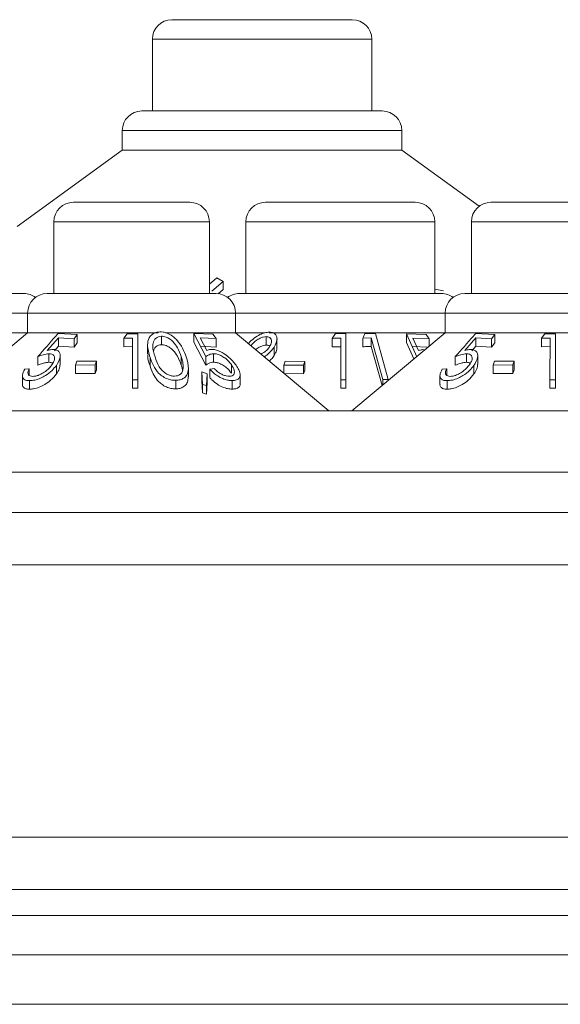
# Model space of a CAD drawing. Units: millimetres. Extents: x 11 to 415, y 5 to 292.
# Drawn here: x 95 to 97, y 248 to 252 of the extents above; entities that cross this region are included whole.
import ezdxf

# ---------------------------------------------------------------- set-up
doc = ezdxf.new("R2010")
doc.units = ezdxf.units.MM

msp = doc.modelspace()

# ---------------------------------------------------------------- linework, layer by layer
at = {"color": 7, "linetype": 'Continuous', "lineweight": 15}
for p, q in [((95.8419, 251.8979), (96.5329, 251.8979)), ((95.7669, 251.8229), (95.7669, 251.5479)), ((96.6079, 251.5479), (96.6079, 251.8229)), ((95.7268, 251.5479), (96.648, 251.5479)), ((95.6518, 251.4729), (95.6518, 251.3979)), ((96.723, 251.3979), (96.723, 251.4729)), ((95.6518, 251.3979), (95.2493, 251.1055)), ((95.6518, 251.3979), (96.723, 251.3979)), ((97.0192, 251.1827), (96.723, 251.3979)), ((95.4645, 251.1979), (95.9103, 251.1979)), ((96.2005, 251.1979), (96.7743, 251.1979)), ((97.0645, 251.1979), (97.5103, 251.1979)), ((95.3895, 251.1229), (95.3895, 250.8479)), ((95.9853, 250.8479), (95.9853, 251.1229)), ((96.1255, 251.1229), (96.1255, 250.8479)), ((96.8493, 250.8479), (96.8493, 251.1229)), ((96.9895, 251.1229), (96.9895, 250.8479)), ((96.0136, 250.9087), (95.9853, 250.8839)), ((95.9951, 250.8565), (96.0385, 250.8943)), ((96.0385, 250.8943), (96.0136, 250.9087)), ((96.0385, 250.8634), (96.0385, 250.8943)), ((96.0385, 250.8634), (96.0191, 250.8465)), ((96.8823, 250.8584), (96.8493, 250.8648)), ((94.4999, 250.8479), (95.2749, 250.8479)), ((95.3639, 250.8479), (96.0109, 250.8479)), ((96.0999, 250.8479), (96.8749, 250.8479)), ((96.9639, 250.8479), (97.6109, 250.8479)), ((95.2889, 250.7729), (95.2889, 250.6979)), ((96.0859, 250.6979), (96.0859, 250.7729)), ((96.8889, 250.7729), (96.8889, 250.6979)), ((94.6151, 250.6979), (95.2889, 250.6979)), ((95.2889, 250.6979), (94.9314, 250.3979)), ((95.2889, 250.6979), (95.7898, 250.6979)), ((95.8176, 250.6979), (96.0859, 250.6979)), ((96.4434, 250.3979), (96.0859, 250.6979)), ((96.0859, 250.6979), (96.197, 250.6979)), ((96.2151, 250.6979), (96.8889, 250.6979)), ((96.8889, 250.6979), (96.5314, 250.3979)), ((96.8889, 250.6979), (97.3898, 250.6979)), ((95.3642, 250.6299), (95.4067, 250.6783)), ((95.4789, 250.6911), (95.4055, 250.6946)), ((95.4067, 250.6783), (95.4671, 250.6744)), ((95.4067, 250.6457), (95.4067, 250.6783)), ((95.4671, 250.6744), (95.4789, 250.6911)), ((95.4671, 250.6418), (95.4671, 250.6744)), ((95.4789, 250.6584), (95.4789, 250.6911)), ((95.6703, 250.6941), (95.6577, 250.6763)), ((95.6577, 250.6763), (95.6907, 250.677)), ((95.6577, 250.6436), (95.6577, 250.6763)), ((95.7117, 250.6937), (95.6703, 250.6941)), ((95.6907, 250.677), (95.6904, 250.5177)), ((95.7113, 250.5173), (95.7117, 250.6937)), ((95.7117, 250.6611), (95.7113, 250.4846)), ((95.7117, 250.6611), (95.7117, 250.6937)), ((95.802, 250.6515), (95.802, 250.6842)), ((95.9255, 250.6948), (95.9718, 250.6061)), ((95.999, 250.6918), (95.9255, 250.6948)), ((95.9255, 250.6621), (95.9255, 250.6948)), ((95.9718, 250.5734), (95.9255, 250.6621)), ((95.9504, 250.6786), (96.0108, 250.6752)), ((95.9761, 250.6301), (95.9504, 250.6786)), ((96.0108, 250.6752), (95.999, 250.6918)), ((96.0108, 250.6426), (96.0108, 250.6752)), ((96.2031, 250.6502), (96.2031, 250.6828)), ((96.2445, 250.641), (96.2445, 250.6738)), ((96.4688, 250.6948), (96.4564, 250.6761)), ((96.4564, 250.6435), (96.4564, 250.6761)), ((96.4889, 250.6769), (96.4889, 250.5175)), ((96.5079, 250.5172), (96.5079, 250.6948)), ((96.5739, 250.6764), (96.606, 250.6776)), ((96.5739, 250.6438), (96.5739, 250.6764)), ((96.6215, 250.6947), (96.5813, 250.6944)), ((96.606, 250.645), (96.606, 250.6776)), ((96.606, 250.6776), (96.6507, 250.5182)), ((96.671, 250.5181), (96.6215, 250.6947)), ((96.7403, 250.6936), (96.781, 250.6054)), ((96.8162, 250.6911), (96.7403, 250.6936)), ((96.7403, 250.6609), (96.7403, 250.6936)), ((96.7695, 250.5977), (96.7403, 250.6609)), ((96.7646, 250.6774), (96.8271, 250.6745)), ((96.7872, 250.6292), (96.7646, 250.6774)), ((96.8271, 250.6745), (96.8162, 250.6911)), ((96.8271, 250.6461), (96.8271, 250.6745)), ((96.9642, 250.6299), (97.0067, 250.6783)), ((97.0789, 250.6911), (97.0055, 250.6946)), ((97.0067, 250.6783), (97.0671, 250.6744)), ((97.0067, 250.6457), (97.0067, 250.6783)), ((97.0671, 250.6744), (97.0789, 250.6911)), ((97.0671, 250.6418), (97.0671, 250.6744)), ((97.0789, 250.6584), (97.0789, 250.6911)), ((97.2703, 250.6941), (97.2577, 250.6763)), ((97.2577, 250.6763), (97.2907, 250.677)), ((97.2577, 250.6436), (97.2577, 250.6763)), ((97.3117, 250.6937), (97.2703, 250.6941)), ((97.2907, 250.677), (97.2904, 250.5177)), ((97.3113, 250.5173), (97.3117, 250.6937)), ((97.3117, 250.6611), (97.3113, 250.4846)), ((97.3117, 250.6611), (97.3117, 250.6937)), ((95.4067, 250.6457), (95.3917, 250.6287)), ((95.4671, 250.6418), (95.4067, 250.6457)), ((95.4789, 250.6584), (95.4671, 250.6418)), ((95.6907, 250.6444), (95.6577, 250.6436)), ((95.7486, 250.6501), (95.7486, 250.6171)), ((96.0108, 250.6426), (95.9504, 250.646)), ((96.2338, 250.6104), (96.2338, 250.643)), ((96.6479, 250.4957), (96.606, 250.645)), ((96.8223, 250.6421), (96.7646, 250.6448)), ((97.0067, 250.6457), (96.9917, 250.6287)), ((97.0671, 250.6418), (97.0067, 250.6457)), ((97.0789, 250.6584), (97.0671, 250.6418)), ((97.2907, 250.6444), (97.2577, 250.6436)), ((95.3278, 250.5733), (95.3278, 250.606)), ((95.3708, 250.5843), (95.3708, 250.6169)), ((95.4139, 250.5761), (95.4139, 250.6086)), ((95.4779, 250.5886), (95.4727, 250.574)), ((95.553, 250.5887), (95.4779, 250.5886)), ((95.5478, 250.5741), (95.553, 250.5887)), ((95.553, 250.5561), (95.553, 250.5887)), ((95.7581, 250.5704), (95.7581, 250.6031)), ((95.8776, 250.5738), (95.8776, 250.6064)), ((95.9718, 250.5734), (95.9718, 250.6061)), ((96.0015, 250.5847), (96.0015, 250.6173)), ((96.2756, 250.5882), (96.2705, 250.5737)), ((96.3507, 250.5873), (96.2756, 250.5882)), ((96.3456, 250.5728), (96.3507, 250.5873)), ((96.3507, 250.5547), (96.3507, 250.5873)), ((96.9278, 250.5733), (96.9278, 250.606)), ((96.9708, 250.5843), (96.9708, 250.6169)), ((97.0139, 250.5761), (97.0139, 250.6086)), ((97.0779, 250.5886), (97.0727, 250.574)), ((97.153, 250.5887), (97.0779, 250.5886)), ((97.1478, 250.5741), (97.153, 250.5887)), ((97.153, 250.5561), (97.153, 250.5887)), ((95.2951, 250.5598), (95.2777, 250.5581)), ((95.2951, 250.5348), (95.2951, 250.5598)), ((95.399, 250.5397), (95.399, 250.5723)), ((95.4727, 250.574), (95.5478, 250.5741)), ((95.4727, 250.5414), (95.4727, 250.574)), ((95.5478, 250.5415), (95.5478, 250.5741)), ((95.553, 250.5561), (95.5478, 250.5415)), ((95.9051, 250.5292), (95.9051, 250.5614)), ((95.956, 250.5152), (95.956, 250.5478)), ((95.956, 250.5478), (95.9593, 250.4997)), ((95.9773, 250.5399), (95.956, 250.5478)), ((96.0046, 250.56), (95.9872, 250.5582)), ((95.9872, 250.5256), (95.9872, 250.5582)), ((96.0697, 250.5429), (96.0697, 250.5755)), ((96.2705, 250.5737), (96.3456, 250.5728)), ((96.2705, 250.543), (96.2705, 250.5737)), ((96.3456, 250.5402), (96.3456, 250.5728)), ((96.3507, 250.5547), (96.3456, 250.5402)), ((96.8951, 250.5598), (96.8777, 250.5581)), ((96.8951, 250.5348), (96.8951, 250.5598)), ((96.999, 250.5397), (96.999, 250.5723)), ((97.0727, 250.574), (97.1478, 250.5741)), ((97.0727, 250.5414), (97.0727, 250.574)), ((97.1478, 250.5415), (97.1478, 250.5741)), ((97.153, 250.5561), (97.1478, 250.5415)), ((95.2691, 250.5335), (95.2691, 250.5006)), ((95.296, 250.4813), (95.296, 250.514)), ((95.5478, 250.5415), (95.4727, 250.5414)), ((95.6904, 250.5177), (95.7113, 250.5173)), ((95.6904, 250.485), (95.6904, 250.5177)), ((95.7113, 250.4846), (95.7113, 250.5173)), ((95.8565, 250.4827), (95.8565, 250.5153)), ((95.9593, 250.467), (95.956, 250.5152)), ((95.9746, 250.4949), (95.9773, 250.5399)), ((95.9773, 250.5072), (95.9773, 250.5399)), ((96.0723, 250.4817), (96.0723, 250.5143)), ((96.1032, 250.5033), (96.1032, 250.5357)), ((96.3456, 250.5402), (96.2705, 250.541)), ((96.4889, 250.5175), (96.5079, 250.5172)), ((96.4889, 250.4849), (96.4889, 250.5175)), ((96.5079, 250.4846), (96.5079, 250.5172)), ((96.6507, 250.4981), (96.6507, 250.5182)), ((96.6507, 250.5182), (96.671, 250.5181)), ((96.671, 250.5151), (96.671, 250.5181)), ((96.8691, 250.5335), (96.8691, 250.5006)), ((96.896, 250.4813), (96.896, 250.514)), ((97.1478, 250.5415), (97.0727, 250.5414)), ((97.2904, 250.5177), (97.3113, 250.5173)), ((97.2904, 250.485), (97.2904, 250.5177)), ((97.3113, 250.4846), (97.3113, 250.5173)), ((95.7113, 250.4846), (95.6904, 250.485)), ((95.9593, 250.467), (95.9593, 250.4997)), ((95.9593, 250.4997), (95.9746, 250.4949)), ((95.9773, 250.5072), (95.9746, 250.4623)), ((95.9746, 250.4623), (95.9746, 250.4949)), ((96.5079, 250.4846), (96.4889, 250.4849)), ((97.3113, 250.4846), (97.2904, 250.485)), ((95.9746, 250.4623), (95.9593, 250.467)), ((80.4374, 250.3979), (99.7374, 250.3979)), ((99.7374, 250.1636), (80.4374, 250.1636)), ((153.6874, 250.0079), (51.4874, 250.0079)), ((51.4874, 249.8079), (153.6874, 249.8079)), ((153.6874, 248.7636), (51.4874, 248.7636)), ((51.4874, 248.5636), (153.6874, 248.5636)), ((153.3518, 248.4636), (51.823, 248.4636)), ((53.0174, 248.3129), (103.2124, 248.3129)), ((53.0174, 248.1229), (103.2124, 248.1229))]:
    msp.add_line(p, q, dxfattribs=at)
at = {"color": 8, "linetype": 'Continuous', "lineweight": 15}
for p, q in [((96.6079, 251.8229), (95.7669, 251.8229)), ((96.723, 251.4729), (95.6518, 251.4729)), ((95.9853, 251.1229), (95.3895, 251.1229)), ((96.8493, 251.1229), (96.1255, 251.1229)), ((97.5853, 251.1229), (96.9895, 251.1229)), ((95.2889, 250.7729), (94.4859, 250.7729)), ((96.0859, 250.7729), (95.2889, 250.7729)), ((96.8889, 250.7729), (96.0859, 250.7729)), ((97.6859, 250.7729), (96.8889, 250.7729))]:
    msp.add_line(p, q, dxfattribs=at)
at = {"color": 7, "linetype": 'Continuous', "lineweight": 15}
for centre, start, end in [((95.8419, 251.8229), 90, 180), ((96.5329, 251.8229), 0, 90), ((95.7268, 251.4729), 90, 180), ((96.648, 251.4729), 0, 90), ((95.4645, 251.1229), 90, 180), ((95.9103, 251.1229), 0, 90), ((96.2005, 251.1229), 90, 180), ((96.7743, 251.1229), 0, 90), ((97.0645, 251.1229), 90, 180), ((95.2749, 250.7729), 53.5813, 90), ((95.3639, 250.7729), 90, 180), ((96.0109, 250.7729), 0, 90), ((96.0999, 250.7729), 90, 126.4187), ((96.8749, 250.7729), 53.5813, 90), ((96.9639, 250.7729), 90, 180)]:
    msp.add_arc(centre, 0.075, start, end, dxfattribs=at)
for points, knots in [([(95.7958, 250.701), (95.7902, 250.7004), (95.779, 250.6993), (95.7645, 250.691), (95.7514, 250.6752), (95.7457, 250.6443), (95.7533, 250.619), (95.7581, 250.6031)], [0, 0, 0, 0, 0.098677, 0.197674, 0.342051, 0.58568, 1, 1, 1, 1]), ([(95.8964, 250.6052), (95.8924, 250.6163), (95.8844, 250.6384), (95.866, 250.6658), (95.8445, 250.6853), (95.8266, 250.6954), (95.8094, 250.7006), (95.7999, 250.7009), (95.7958, 250.701)], [0, 0, 0, 0, 0.286997, 0.576121, 0.706907, 0.838849, 0.929729, 1, 1, 1, 1]), ([(96.215, 250.7001), (96.2092, 250.6996), (96.1975, 250.6985), (96.1771, 250.69), (96.1555, 250.6764), (96.141, 250.6639), (96.1356, 250.6568), (96.1353, 250.6564)], [0, 0, 0, 0, 0.1998, 0.400028, 0.661066, 0.98397, 1, 1, 1, 1]), ([(96.2338, 250.643), (96.2384, 250.6521), (96.2459, 250.6668), (96.2441, 250.6846), (96.2365, 250.6945), (96.2263, 250.6995), (96.2184, 250.6999), (96.215, 250.7001)], [0, 0, 0, 0, 0.352079, 0.576357, 0.754567, 0.895597, 1, 1, 1, 1]), ([(95.4055, 250.6946), (95.4027, 250.6913), (95.3768, 250.6618), (95.3509, 250.6323), (95.3278, 250.606)], [0, 0, 0, 0, 0.109154, 1, 1, 1, 1]), ([(95.802, 250.6842), (95.798, 250.6837), (95.7901, 250.6828), (95.78, 250.6768), (95.7707, 250.6654), (95.7662, 250.6404), (95.7729, 250.6193), (95.7774, 250.6049)], [0, 0, 0, 0, 0.0888471, 0.1778427, 0.3095779, 0.5321494, 1, 1, 1, 1]), ([(95.8776, 250.6064), (95.8735, 250.6176), (95.8664, 250.6369), (95.8503, 250.66), (95.8344, 250.6739), (95.8214, 250.6807), (95.8103, 250.6839), (95.8043, 250.6841), (95.802, 250.6842)], [0, 0, 0, 0, 0.366044, 0.632001, 0.761998, 0.87198, 0.949772, 1, 1, 1, 1]), ([(96.2031, 250.6828), (96.1994, 250.6825), (96.192, 250.6819), (96.1783, 250.6765), (96.1646, 250.668), (96.1524, 250.6579), (96.1473, 250.6511), (96.1451, 250.6482)], [0, 0, 0, 0, 0.1685, 0.337806, 0.57526, 0.821271, 1, 1, 1, 1]), ([(96.2163, 250.6442), (96.2194, 250.6501), (96.2247, 250.6602), (96.223, 250.6721), (96.2179, 250.6792), (96.2108, 250.6824), (96.2053, 250.6827), (96.2031, 250.6828)], [0, 0, 0, 0, 0.3303111, 0.5759723, 0.754531, 0.8988086, 1, 1, 1, 1]), ([(96.4564, 250.6761), (96.4614, 250.6763), (96.4723, 250.6768), (96.4831, 250.6769), (96.4889, 250.6769)], [0, 0, 0, 0, 0.464912, 1, 1, 1, 1]), ([(96.5079, 250.6948), (96.5014, 250.6949), (96.4884, 250.6953), (96.4754, 250.695), (96.4688, 250.6948)], [0, 0, 0, 0, 0.4972, 1, 1, 1, 1]), ([(96.5813, 250.6944), (96.5805, 250.6924), (96.578, 250.6864), (96.5755, 250.6804), (96.5739, 250.6764)], [0, 0, 0, 0, 0.334992, 1, 1, 1, 1]), ([(97.0055, 250.6946), (97.0027, 250.6913), (96.9768, 250.6618), (96.9509, 250.6323), (96.9278, 250.606)], [0, 0, 0, 0, 0.109154, 1, 1, 1, 1]), ([(95.3865, 250.6335), (95.3847, 250.6335), (95.3804, 250.6334), (95.3729, 250.6322), (95.3671, 250.6306), (95.3642, 250.6299)], [0, 0, 0, 0, 0.247266, 0.61986, 1, 1, 1, 1]), ([(95.399, 250.5723), (95.4054, 250.583), (95.4151, 250.5994), (95.4137, 250.6181), (95.4068, 250.6287), (95.3965, 250.6331), (95.3888, 250.6334), (95.3865, 250.6335)], [0, 0, 0, 0, 0.389543, 0.600239, 0.764705, 0.930287, 1, 1, 1, 1]), ([(95.802, 250.6515), (95.798, 250.6511), (95.79, 250.6502), (95.7802, 250.6441), (95.7735, 250.6373), (95.7725, 250.6318), (95.7722, 250.6302)], [0, 0, 0, 0, 0.24493, 0.49027, 0.853432, 1, 1, 1, 1]), ([(95.8776, 250.5738), (95.8735, 250.585), (95.8664, 250.6043), (95.8503, 250.6274), (95.8344, 250.6413), (95.8214, 250.6481), (95.8103, 250.6513), (95.8043, 250.6515), (95.802, 250.6515)], [0, 0, 0, 0, 0.366044, 0.632001, 0.761998, 0.87198, 0.949772, 1, 1, 1, 1]), ([(95.9937, 250.6339), (95.992, 250.6339), (95.9879, 250.6337), (95.982, 250.6324), (95.9781, 250.6309), (95.9761, 250.6301)], [0, 0, 0, 0, 0.24704, 0.620054, 1, 1, 1, 1]), ([(96.0876, 250.573), (96.0794, 250.5833), (96.0663, 250.5995), (96.0408, 250.6182), (96.0214, 250.6284), (96.0056, 250.6333), (95.9972, 250.6337), (95.9937, 250.6339)], [0, 0, 0, 0, 0.377888, 0.593014, 0.759638, 0.898003, 1, 1, 1, 1]), ([(96.2031, 250.6502), (96.1994, 250.6499), (96.1919, 250.6493), (96.1785, 250.6438), (96.1684, 250.6382), (96.1636, 250.634), (96.1629, 250.6333)], [0, 0, 0, 0, 0.2732294, 0.5477668, 0.9328075, 1, 1, 1, 1]), ([(96.1833, 250.6162), (96.187, 250.6181), (96.1959, 250.6227), (96.2077, 250.6325), (96.2134, 250.6403), (96.2163, 250.6442)], [0, 0, 0, 0, 0.256576, 0.619074, 1, 1, 1, 1]), ([(96.1962, 250.6054), (96.1992, 250.6077), (96.2083, 250.6145), (96.2218, 250.627), (96.2298, 250.6376), (96.2338, 250.643)], [0, 0, 0, 0, 0.194339, 0.590769, 1, 1, 1, 1]), ([(96.2175, 250.6457), (96.2173, 250.646), (96.2157, 250.648), (96.2107, 250.6497), (96.2053, 250.65), (96.2031, 250.6502)], [0, 0, 0, 0, 0.085161, 0.62287, 1, 1, 1, 1]), ([(96.2433, 250.641), (96.2435, 250.6372), (96.2438, 250.6275), (96.2376, 250.6169), (96.2338, 250.6104)], [0, 0, 0, 0, 0.392612, 1, 1, 1, 1]), ([(96.4889, 250.6443), (96.4836, 250.6442), (96.4727, 250.6442), (96.4619, 250.6437), (96.4564, 250.6435)], [0, 0, 0, 0, 0.494361, 1, 1, 1, 1]), ([(96.606, 250.645), (96.5987, 250.6448), (96.588, 250.6446), (96.5773, 250.644), (96.5739, 250.6438)], [0, 0, 0, 0, 0.6810647, 1, 1, 1, 1]), ([(96.8057, 250.6329), (96.804, 250.6329), (96.7997, 250.6327), (96.7934, 250.6315), (96.7893, 250.63), (96.7872, 250.6292)], [0, 0, 0, 0, 0.247233, 0.620011, 1, 1, 1, 1]), ([(96.9865, 250.6335), (96.9847, 250.6335), (96.9804, 250.6334), (96.9729, 250.6322), (96.9671, 250.6306), (96.9642, 250.6299)], [0, 0, 0, 0, 0.247266, 0.61986, 1, 1, 1, 1]), ([(96.999, 250.5723), (97.0054, 250.583), (97.0151, 250.5994), (97.0137, 250.6181), (97.0068, 250.6287), (96.9965, 250.6331), (96.9888, 250.6334), (96.9865, 250.6335)], [0, 0, 0, 0, 0.389543, 0.600239, 0.764705, 0.930287, 1, 1, 1, 1]), ([(95.3278, 250.606), (95.335, 250.6086), (95.3458, 250.6127), (95.3604, 250.6162), (95.3673, 250.6167), (95.3708, 250.6169)], [0, 0, 0, 0, 0.486652, 0.739713, 1, 1, 1, 1]), ([(95.3708, 250.6169), (95.3748, 250.6166), (95.3829, 250.616), (95.3906, 250.6101), (95.3934, 250.6004), (95.3906, 250.588), (95.3848, 250.5791), (95.3821, 250.5749)], [0, 0, 0, 0, 0.172156, 0.345747, 0.540225, 0.783711, 1, 1, 1, 1]), ([(95.7581, 250.5704), (95.7534, 250.5827), (95.7474, 250.5984), (95.7501, 250.6137), (95.7507, 250.6171)], [0, 0, 0, 0, 0.779919, 1, 1, 1, 1]), ([(95.7581, 250.6031), (95.7618, 250.5926), (95.7693, 250.5717), (95.7861, 250.5464), (95.8072, 250.5288), (95.826, 250.5197), (95.8434, 250.5156), (95.8528, 250.5154), (95.8565, 250.5153)], [0, 0, 0, 0, 0.281182, 0.564376, 0.699385, 0.835704, 0.93513, 1, 1, 1, 1]), ([(95.7774, 250.6049), (95.7817, 250.5923), (95.788, 250.5743), (95.8043, 250.5519), (95.8193, 250.54), (95.8352, 250.5333), (95.8455, 250.5314), (95.8508, 250.5313), (95.8519, 250.5313)], [0, 0, 0, 0, 0.41962, 0.599417, 0.781259, 0.884688, 0.974313, 1, 1, 1, 1]), ([(95.8565, 250.5153), (95.8625, 250.5158), (95.8745, 250.5168), (95.8894, 250.524), (95.9021, 250.5379), (95.908, 250.5655), (95.9009, 250.5898), (95.8964, 250.6052)], [0, 0, 0, 0, 0.107933, 0.216158, 0.357222, 0.591043, 1, 1, 1, 1]), ([(95.8848, 250.5615), (95.8848, 250.5672), (95.8849, 250.5774), (95.8818, 250.5925), (95.879, 250.6018), (95.8776, 250.6064)], [0, 0, 0, 0, 0.388398, 0.693491, 1, 1, 1, 1]), ([(95.9718, 250.6061), (95.9758, 250.6088), (95.9818, 250.6129), (95.9919, 250.6165), (95.9983, 250.617), (96.0015, 250.6173)], [0, 0, 0, 0, 0.487096, 0.739669, 1, 1, 1, 1]), ([(96.0015, 250.5847), (95.9985, 250.5844), (95.9913, 250.5839), (95.9814, 250.58), (95.9753, 250.5758), (95.9718, 250.5734)], [0, 0, 0, 0, 0.243265, 0.575134, 1, 1, 1, 1]), ([(96.0015, 250.6173), (96.006, 250.617), (96.015, 250.6164), (96.0306, 250.6103), (96.0466, 250.6003), (96.0602, 250.588), (96.0668, 250.5793), (96.0697, 250.5755)], [0, 0, 0, 0, 0.176061, 0.353692, 0.550882, 0.802148, 1, 1, 1, 1]), ([(96.0697, 250.5429), (96.0639, 250.5502), (96.0549, 250.5613), (96.0369, 250.574), (96.0227, 250.5811), (96.0106, 250.5843), (96.004, 250.5846), (96.0015, 250.5847)], [0, 0, 0, 0, 0.372691, 0.569716, 0.733656, 0.898092, 1, 1, 1, 1]), ([(96.2338, 250.6104), (96.2304, 250.6055), (96.2252, 250.5983), (96.2178, 250.5914), (96.2154, 250.5892)], [0, 0, 0, 0, 0.67341, 1, 1, 1, 1]), ([(96.9278, 250.606), (96.935, 250.6086), (96.9458, 250.6127), (96.9604, 250.6162), (96.9673, 250.6167), (96.9708, 250.6169)], [0, 0, 0, 0, 0.4866516, 0.7397125, 1, 1, 1, 1]), ([(96.9708, 250.6169), (96.9748, 250.6166), (96.9829, 250.616), (96.9906, 250.6101), (96.9934, 250.6004), (96.9906, 250.588), (96.9848, 250.5791), (96.9821, 250.5749)], [0, 0, 0, 0, 0.172156, 0.345747, 0.540225, 0.783711, 1, 1, 1, 1]), ([(95.2777, 250.5581), (95.2738, 250.5502), (95.2675, 250.5375), (95.2702, 250.524), (95.2777, 250.5165), (95.2877, 250.5141), (95.2944, 250.514), (95.296, 250.514)], [0, 0, 0, 0, 0.358389, 0.575786, 0.758405, 0.941574, 1, 1, 1, 1]), ([(95.3088, 250.5305), (95.3051, 250.5308), (95.2979, 250.5315), (95.2917, 250.5366), (95.289, 250.5444), (95.2916, 250.5529), (95.2944, 250.5584), (95.2951, 250.5598)], [0, 0, 0, 0, 0.204568, 0.409756, 0.62407, 0.900437, 1, 1, 1, 1]), ([(95.296, 250.514), (95.3027, 250.5144), (95.3162, 250.5152), (95.3383, 250.5228), (95.3615, 250.5353), (95.3829, 250.5521), (95.3939, 250.5659), (95.399, 250.5723)], [0, 0, 0, 0, 0.177457, 0.356848, 0.51323, 0.771607, 1, 1, 1, 1]), ([(95.3821, 250.5749), (95.3759, 250.5673), (95.3658, 250.5549), (95.3455, 250.5416), (95.33, 250.5343), (95.3177, 250.5309), (95.3114, 250.5306), (95.3088, 250.5305)], [0, 0, 0, 0, 0.371964, 0.595406, 0.764861, 0.900416, 1, 1, 1, 1]), ([(95.3708, 250.5843), (95.3675, 250.5841), (95.3597, 250.5836), (95.345, 250.5798), (95.334, 250.5757), (95.3278, 250.5733)], [0, 0, 0, 0, 0.243765, 0.57836, 1, 1, 1, 1]), ([(95.3853, 250.5804), (95.3833, 250.5817), (95.3794, 250.5841), (95.3735, 250.5842), (95.3708, 250.5843)], [0, 0, 0, 0, 0.539691, 1, 1, 1, 1]), ([(95.4132, 250.5761), (95.4127, 250.5705), (95.4117, 250.5588), (95.4034, 250.5463), (95.399, 250.5397)], [0, 0, 0, 0, 0.474938, 1, 1, 1, 1]), ([(95.8565, 250.4827), (95.8504, 250.4829), (95.8383, 250.4835), (95.8191, 250.4899), (95.798, 250.5023), (95.7729, 250.5295), (95.764, 250.554), (95.7581, 250.5704)], [0, 0, 0, 0, 0.104943, 0.210579, 0.342568, 0.559539, 1, 1, 1, 1]), ([(95.8519, 250.5313), (95.856, 250.5317), (95.8643, 250.5324), (95.8743, 250.5379), (95.8829, 250.5473), (95.8841, 250.5562), (95.8848, 250.5615)], [0, 0, 0, 0, 0.1866182, 0.3739938, 0.6292235, 1, 1, 1, 1]), ([(95.8827, 250.5537), (95.8824, 250.5558), (95.8812, 250.5624), (95.8791, 250.5691), (95.8776, 250.5738)], [0, 0, 0, 0, 0.307143, 1, 1, 1, 1]), ([(95.9872, 250.5582), (95.995, 250.5502), (96.0076, 250.5373), (96.031, 250.524), (96.05, 250.5167), (96.0636, 250.5144), (96.0705, 250.5143), (96.0723, 250.5143)], [0, 0, 0, 0, 0.363069, 0.583358, 0.759501, 0.936417, 1, 1, 1, 1]), ([(96.0617, 250.5308), (96.0577, 250.5311), (96.0496, 250.5317), (96.0357, 250.5366), (96.0213, 250.5443), (96.0113, 250.5528), (96.006, 250.5584), (96.0046, 250.56)], [0, 0, 0, 0, 0.200905, 0.402009, 0.616666, 0.89593, 1, 1, 1, 1]), ([(96.0697, 250.5755), (96.0744, 250.5679), (96.082, 250.5557), (96.0817, 250.5422), (96.0773, 250.5348), (96.07, 250.5313), (96.0642, 250.5309), (96.0617, 250.5308)], [0, 0, 0, 0, 0.3674284, 0.5912963, 0.7650171, 0.9003277, 1, 1, 1, 1]), ([(96.0723, 250.5143), (96.0785, 250.5148), (96.0909, 250.5157), (96.1011, 250.5236), (96.1045, 250.5367), (96.1003, 250.5535), (96.0916, 250.567), (96.0876, 250.573)], [0, 0, 0, 0, 0.181263, 0.364038, 0.524013, 0.786737, 1, 1, 1, 1]), ([(96.8777, 250.5581), (96.8738, 250.5502), (96.8675, 250.5375), (96.8702, 250.524), (96.8777, 250.5165), (96.8877, 250.5141), (96.8944, 250.514), (96.896, 250.514)], [0, 0, 0, 0, 0.358389, 0.575786, 0.758405, 0.941574, 1, 1, 1, 1]), ([(96.9088, 250.5305), (96.9051, 250.5308), (96.8979, 250.5315), (96.8917, 250.5366), (96.889, 250.5444), (96.8916, 250.5529), (96.8944, 250.5584), (96.8951, 250.5598)], [0, 0, 0, 0, 0.204568, 0.409756, 0.62407, 0.900437, 1, 1, 1, 1]), ([(96.896, 250.514), (96.9027, 250.5144), (96.9162, 250.5152), (96.9383, 250.5228), (96.9615, 250.5353), (96.9829, 250.5521), (96.9939, 250.5659), (96.999, 250.5723)], [0, 0, 0, 0, 0.177457, 0.356848, 0.51323, 0.771607, 1, 1, 1, 1]), ([(96.9821, 250.5749), (96.9759, 250.5673), (96.9658, 250.5549), (96.9455, 250.5416), (96.93, 250.5343), (96.9177, 250.5309), (96.9114, 250.5306), (96.9088, 250.5305)], [0, 0, 0, 0, 0.3719635, 0.5954062, 0.7648611, 0.9004161, 1, 1, 1, 1]), ([(96.9708, 250.5843), (96.9675, 250.5841), (96.9597, 250.5836), (96.945, 250.5798), (96.934, 250.5757), (96.9278, 250.5733)], [0, 0, 0, 0, 0.243765, 0.57836, 1, 1, 1, 1]), ([(96.9853, 250.5804), (96.9833, 250.5817), (96.9794, 250.5841), (96.9735, 250.5842), (96.9708, 250.5843)], [0, 0, 0, 0, 0.5396909, 1, 1, 1, 1]), ([(97.0132, 250.5761), (97.0127, 250.5705), (97.0117, 250.5588), (97.0034, 250.5463), (96.999, 250.5397)], [0, 0, 0, 0, 0.474938, 1, 1, 1, 1]), ([(95.399, 250.5397), (95.3924, 250.5316), (95.3806, 250.5171), (95.3568, 250.4997), (95.3338, 250.4882), (95.3129, 250.4822), (95.3012, 250.4816), (95.296, 250.4813)], [0, 0, 0, 0, 0.287819, 0.510874, 0.68586, 0.861878, 1, 1, 1, 1]), ([(95.9039, 250.5292), (95.9038, 250.5218), (95.9036, 250.5093), (95.8938, 250.4949), (95.8807, 250.4866), (95.8674, 250.4831), (95.8592, 250.4828), (95.8565, 250.4827)], [0, 0, 0, 0, 0.333466, 0.563848, 0.759468, 0.919762, 1, 1, 1, 1]), ([(96.0723, 250.4817), (96.0667, 250.482), (96.0554, 250.4825), (96.0351, 250.4893), (96.0138, 250.5009), (95.9977, 250.5139), (95.9897, 250.5228), (95.9872, 250.5256)], [0, 0, 0, 0, 0.18699, 0.375876, 0.597663, 0.873368, 1, 1, 1, 1]), ([(96.999, 250.5397), (96.9924, 250.5316), (96.9806, 250.5171), (96.9568, 250.4997), (96.9338, 250.4882), (96.9129, 250.4822), (96.9012, 250.4816), (96.896, 250.4813)], [0, 0, 0, 0, 0.287819, 0.510874, 0.68586, 0.861878, 1, 1, 1, 1]), ([(95.296, 250.4813), (95.2909, 250.4816), (95.2808, 250.4823), (95.2718, 250.4893), (95.2679, 250.4958), (95.2692, 250.5006), (95.2692, 250.5006)], [0, 0, 0, 0, 0.308561, 0.619233, 0.995314, 1, 1, 1, 1]), ([(96.1025, 250.5033), (96.1027, 250.5021), (96.1038, 250.4965), (96.0991, 250.489), (96.0883, 250.4826), (96.0773, 250.482), (96.0723, 250.4817)], [0, 0, 0, 0, 0.084891, 0.407238, 0.73125, 1, 1, 1, 1]), ([(96.896, 250.4813), (96.8909, 250.4816), (96.8808, 250.4823), (96.8718, 250.4893), (96.8679, 250.4958), (96.8692, 250.5006), (96.8692, 250.5006)], [0, 0, 0, 0, 0.308561, 0.619233, 0.995314, 1, 1, 1, 1])]:
    msp.add_open_spline(points, degree=3, knots=knots, dxfattribs=at)

doc.saveas('drawing.dxf')
